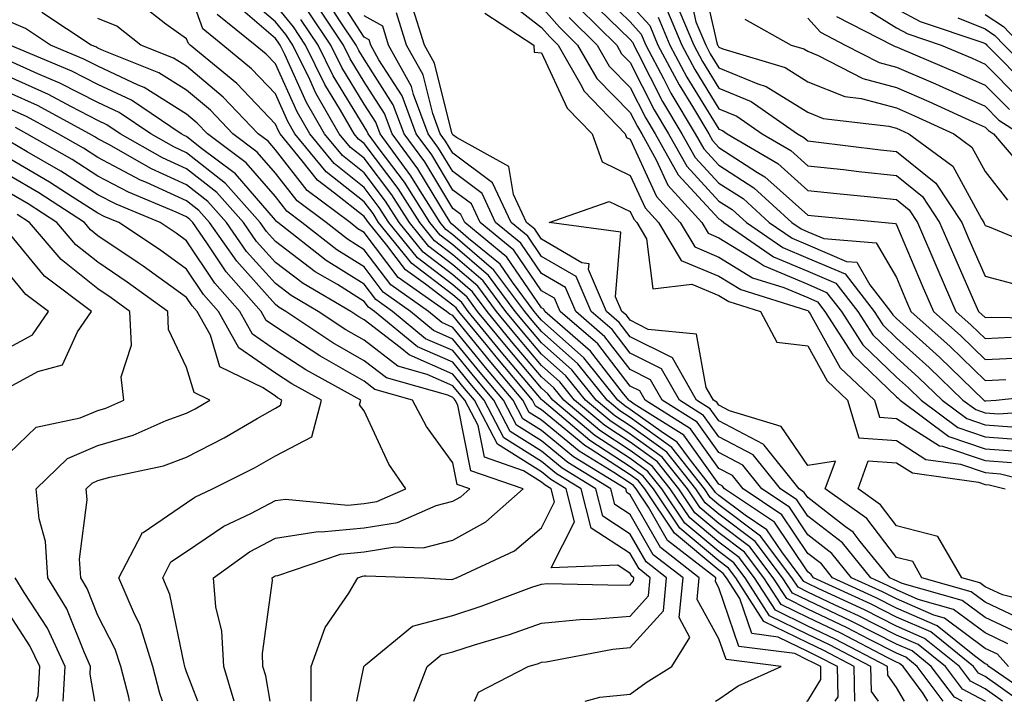
# Model space of a CAD drawing. Units: inches. Extents: x 1010723 to 1013363, y 7250378 to 7253018.
# Drawn here: x 1011909 to 1012020, y 7250378 to 7250455 of the extents above; entities that cross this region are included whole.
import ezdxf

# ---------------------------------------------------------------- set-up
doc = ezdxf.new("R2010")
doc.units = ezdxf.units.IN
doc.header["$MEASUREMENT"] = 0
doc.layers.add('Contour_10107250', color=7, linetype='Continuous', true_color=0x3861ae)

msp = doc.modelspace()

# ---------------------------------------------------------------- linework, layer by layer
at = {"layer": 'Contour_10107250'}
for points in [[(1011986.03, 7250459.9, 3019), (1011987.79, 7250452.18, 3019), (1011987.89, 7250451.92, 3019), (1011987.95, 7250451.82, 3019), (1011988.05, 7250451.66, 3019), (1011988.49, 7250451.48, 3019), (1011995.5, 7250449.37, 3019), (1011998.05, 7250447.78, 3019), (1012002.25, 7250446.12, 3019), (1012004.08, 7250445.89, 3019), (1012008.05, 7250444.84, 3019), (1012010.09, 7250443.96, 3019), (1012014.53, 7250441.92, 3019), (1012016.56, 7250440.43, 3019), (1012018.05, 7250437.69, 3019), (1012020.56, 7250434.43, 3019)], [(1012003.37, 7250378, 3019), (1012003.27, 7250381.92, 3019), (1011999.85, 7250383.72, 3019), (1011998.05, 7250384.57, 3019), (1011993.12, 7250386.99, 3019), (1011989.94, 7250391.92, 3019), (1011989.13, 7250393, 3019), (1011988.05, 7250393.81, 3019), (1011983.63, 7250397.5, 3019), (1011980.65, 7250401.92, 3019), (1011979.5, 7250403.37, 3019), (1011978.05, 7250404.41, 3019), (1011973.51, 7250407.38, 3019), (1011968.12, 7250411.92, 3019), (1011968.09, 7250411.96, 3019), (1011968.05, 7250412, 3019), (1011963.51, 7250417.38, 3019), (1011959.79, 7250421.92, 3019), (1011959.05, 7250422.92, 3019), (1011958.05, 7250423.77, 3019), (1011953.43, 7250427.3, 3019), (1011949.69, 7250431.92, 3019), (1011949.06, 7250432.93, 3019), (1011948.05, 7250434.24, 3019), (1011943.77, 7250437.64, 3019), (1011940.25, 7250441.92, 3019), (1011939.45, 7250443.32, 3019), (1011938.05, 7250446.41, 3019), (1011935.37, 7250449.24, 3019), (1011932.12, 7250451.92, 3019), (1011929.86, 7250453.73, 3019), (1011928.05, 7250458.9, 3019)], [(1012011.6, 7250378, 3016), (1012011.08, 7250378.89, 3016), (1012008.8, 7250381.92, 3016), (1012008.38, 7250382.25, 3016), (1012008.05, 7250382.4, 3016), (1012007.07, 7250382.9, 3016), (1012001.79, 7250385.66, 3016), (1011998.05, 7250387.44, 3016), (1011995.04, 7250388.91, 3016), (1011993.11, 7250391.92, 3016), (1011990.94, 7250394.81, 3016), (1011988.05, 7250396.97, 3016), (1011985.34, 7250399.21, 3016), (1011983.53, 7250401.92, 3016), (1011981.11, 7250404.98, 3016), (1011978.05, 7250407.18, 3016), (1011975.18, 7250409.05, 3016), (1011971.78, 7250411.92, 3016), (1011970.11, 7250413.98, 3016), (1011968.05, 7250415.82, 3016), (1011965.26, 7250419.13, 3016), (1011962.97, 7250421.92, 3016), (1011960.87, 7250424.74, 3016), (1011958.05, 7250427.15, 3016), (1011955.35, 7250429.22, 3016), (1011953.16, 7250431.92, 3016), (1011951.18, 7250435.05, 3016), (1011948.05, 7250439.17, 3016), (1011946.52, 7250440.39, 3016), (1011945.25, 7250441.92, 3016), (1011942.62, 7250446.49, 3016), (1011941.92, 7250448.05, 3016), (1011940.02, 7250451.92, 3016), (1011939.23, 7250453.1, 3016), (1011938.05, 7250454.54, 3016), (1011934.09, 7250457.96, 3016)], [(1012024.14, 7250378.01, 3010), (1012018.45, 7250381.92, 3010), (1012018.26, 7250382.13, 3010), (1012018.05, 7250382.23, 3010), (1012016.86, 7250383.11, 3010), (1012012.64, 7250386.51, 3010), (1012008.05, 7250388.5, 3010), (1012005.78, 7250389.65, 3010), (1012000.86, 7250391.92, 3010), (1011999.6, 7250393.47, 3010), (1011998.05, 7250394.66, 3010), (1011995.14, 7250399.01, 3010), (1011990.76, 7250401.92, 3010), (1011989.56, 7250403.43, 3010), (1011988.05, 7250404.22, 3010), (1011984.83, 7250408.7, 3010), (1011979.72, 7250411.92, 3010), (1011979.11, 7250412.98, 3010), (1011978.05, 7250413.51, 3010), (1011974.38, 7250418.25, 3010), (1011970.16, 7250421.92, 3010), (1011969.52, 7250423.39, 3010), (1011968.05, 7250424.25, 3010), (1011964.93, 7250428.8, 3010), (1011961.14, 7250431.92, 3010), (1011960.15, 7250434.02, 3010), (1011958.05, 7250435.59, 3010), (1011955.68, 7250439.55, 3010), (1011953.91, 7250441.92, 3010), (1011952.33, 7250446.2, 3010), (1011949.71, 7250450.26, 3010), (1011948.79, 7250451.92, 3010), (1011948.62, 7250452.49, 3010), (1011948.05, 7250452.81, 3010), (1011944.49, 7250458.36, 3010)], [(1011974.32, 7250458.19, 3013), (1011978.05, 7250454.53, 3013), (1011979.28, 7250453.15, 3013), (1011979.81, 7250451.92, 3013), (1011981.81, 7250448.16, 3013), (1011982.64, 7250446.51, 3013), (1011985.37, 7250441.92, 3013), (1011986.34, 7250440.21, 3013), (1011988.05, 7250438.38, 3013), (1011991.97, 7250435.84, 3013), (1011996.27, 7250431.92, 3013), (1011997.33, 7250431.2, 3013), (1011998.05, 7250430.89, 3013), (1011999.85, 7250430.12, 3013), (1012005.76, 7250429.63, 3013), (1012008.05, 7250425.72, 3013), (1012009.18, 7250423.05, 3013), (1012009.67, 7250421.92, 3013), (1012014.09, 7250417.96, 3013), (1012018.05, 7250414.14, 3013), (1012020.38, 7250414.25, 3013)], [(1011984.56, 7250458.43, 3018), (1011985.45, 7250454.52, 3018), (1011986.55, 7250451.92, 3018), (1011987.07, 7250450.94, 3018), (1011988.05, 7250449.36, 3018), (1011992.43, 7250447.54, 3018), (1011993.38, 7250447.25, 3018), (1011998.05, 7250444.35, 3018), (1011999.79, 7250443.66, 3018), (1012007.2, 7250442.77, 3018), (1012008.05, 7250442.55, 3018), (1012008.48, 7250442.35, 3018), (1012009.44, 7250441.92, 3018), (1012014.39, 7250438.26, 3018), (1012017.62, 7250432.35, 3018), (1012017.9, 7250431.92, 3018), (1012017.95, 7250431.82, 3018), (1012018.05, 7250431.59, 3018), (1012018.51, 7250431.46, 3018), (1012024.91, 7250428.78, 3018)], [(1012001.15, 7250378, 3020), (1012001.47, 7250378.5, 3020), (1012001.39, 7250381.92, 3020), (1011999.19, 7250383.06, 3020), (1011998.05, 7250383.61, 3020), (1011994.73, 7250385.24, 3020), (1011991.75, 7250385.62, 3020), (1011990.41, 7250389.56, 3020), (1011988.89, 7250391.92, 3020), (1011988.53, 7250392.4, 3020), (1011988.05, 7250392.76, 3020), (1011983.05, 7250396.92, 3020), (1011979.68, 7250401.92, 3020), (1011978.96, 7250402.83, 3020), (1011978.05, 7250403.49, 3020), (1011973.53, 7250406.44, 3020), (1011972.93, 7250406.8, 3020), (1011968.05, 7250410.83, 3020), (1011967.38, 7250411.25, 3020), (1011967.02, 7250411.92, 3020), (1011962.92, 7250416.79, 3020), (1011961.79, 7250418.18, 3020), (1011958.72, 7250421.92, 3020), (1011958.44, 7250422.31, 3020), (1011958.05, 7250422.63, 3020), (1011954.97, 7250425, 3020), (1011952.72, 7250426.59, 3020), (1011950.61, 7250429.36, 3020), (1011948.53, 7250431.92, 3020), (1011948.34, 7250432.21, 3020), (1011948.05, 7250432.6, 3020), (1011944.72, 7250435.25, 3020), (1011942.81, 7250436.68, 3020), (1011941.08, 7250438.89, 3020), (1011938.59, 7250441.92, 3020), (1011938.39, 7250442.26, 3020), (1011938.05, 7250443, 3020), (1011933.72, 7250447.59, 3020), (1011928.46, 7250451.92, 3020), (1011928.24, 7250452.11, 3020), (1011928.05, 7250452.63, 3020), (1011925.69, 7250454.28, 3020), (1011922.73, 7250456.6, 3020)], [(1012008.97, 7250378, 3017), (1012008.05, 7250379.57, 3017), (1012007.08, 7250380.95, 3017), (1012007.05, 7250381.92, 3017), (1012001.14, 7250385.01, 3017), (1011998.05, 7250386.48, 3017), (1011994.4, 7250388.27, 3017), (1011992.05, 7250391.92, 3017), (1011990.34, 7250394.21, 3017), (1011988.05, 7250395.91, 3017), (1011984.78, 7250398.65, 3017), (1011982.56, 7250401.92, 3017), (1011980.57, 7250404.44, 3017), (1011978.05, 7250406.26, 3017), (1011974.62, 7250408.49, 3017), (1011970.56, 7250411.92, 3017), (1011969.44, 7250413.31, 3017), (1011968.05, 7250414.55, 3017), (1011964.67, 7250418.54, 3017), (1011961.91, 7250421.92, 3017), (1011960.26, 7250424.13, 3017), (1011958.05, 7250426.02, 3017), (1011954.71, 7250428.58, 3017), (1011952.01, 7250431.92, 3017), (1011950.47, 7250434.34, 3017), (1011948.05, 7250437.53, 3017), (1011945.6, 7250439.47, 3017), (1011943.59, 7250441.92, 3017), (1011941.57, 7250445.44, 3017), (1011939.11, 7250450.86, 3017), (1011938.6, 7250451.92, 3017), (1011938.37, 7250452.24, 3017), (1011938.05, 7250452.64, 3017), (1011933.08, 7250456.95, 3017)], [(1012021.94, 7250378, 3011), (1012018.05, 7250380.78, 3011), (1012017.31, 7250381.18, 3011), (1012016.74, 7250381.92, 3011), (1012011.94, 7250385.81, 3011), (1012008.05, 7250387.49, 3011), (1012005.11, 7250388.98, 3011), (1011998.72, 7250391.92, 3011), (1011998.42, 7250392.29, 3011), (1011998.05, 7250392.57, 3011), (1011994.3, 7250398.17, 3011), (1011988.67, 7250401.92, 3011), (1011988.39, 7250402.26, 3011), (1011988.05, 7250402.45, 3011), (1011984.09, 7250407.96, 3011), (1011978.5, 7250411.47, 3011), (1011978.05, 7250411.79, 3011), (1011977.97, 7250411.84, 3011), (1011977.88, 7250411.92, 3011), (1011977.18, 7250412.79, 3011), (1011973.58, 7250417.45, 3011), (1011968.42, 7250421.92, 3011), (1011968.3, 7250422.17, 3011), (1011968.05, 7250422.33, 3011), (1011964.15, 7250428.02, 3011), (1011959.4, 7250431.92, 3011), (1011958.97, 7250432.84, 3011), (1011958.05, 7250433.52, 3011), (1011954.9, 7250438.77, 3011), (1011952.55, 7250441.92, 3011), (1011951.33, 7250445.2, 3011), (1011948.05, 7250450.32, 3011), (1011947.44, 7250451.31, 3011), (1011947.15, 7250451.92, 3011), (1011945.31, 7250454.66, 3011), (1011943.54, 7250457.41, 3011)], [(1012021.79, 7250385.66, 3007), (1012018.05, 7250387.44, 3007), (1012015.47, 7250389.34, 3007), (1012008.69, 7250391.28, 3007), (1012008.05, 7250391.56, 3007), (1012007.81, 7250391.68, 3007), (1012007.29, 7250391.92, 3007), (1012003.97, 7250396, 3007), (1012003.18, 7250397.05, 3007), (1012002.32, 7250397.65, 3007), (1011998.05, 7250400.94, 3007), (1011997.66, 7250401.53, 3007), (1011997.07, 7250401.92, 3007), (1011993.13, 7250406.84, 3007), (1011993.07, 7250406.94, 3007), (1011993.02, 7250406.95, 3007), (1011988.05, 7250409.58, 3007), (1011987.06, 7250410.93, 3007), (1011985.51, 7250411.92, 3007), (1011982.8, 7250416.67, 3007), (1011978.05, 7250419.07, 3007), (1011976.8, 7250420.67, 3007), (1011975.36, 7250421.92, 3007), (1011973.35, 7250426.62, 3007), (1011973.4, 7250427.27, 3007), (1011972.59, 7250427.38, 3007), (1011968.05, 7250430.05, 3007), (1011967.29, 7250431.16, 3007), (1011966.36, 7250431.92, 3007), (1011964.87, 7250435.1, 3007), (1011964.38, 7250438.25, 3007), (1011958.45, 7250441.52, 3007), (1011958.05, 7250441.82, 3007), (1011958.01, 7250441.88, 3007), (1011957.98, 7250441.92, 3007), (1011957.94, 7250442.03, 3007), (1011955.99, 7250449.86, 3007), (1011954.86, 7250451.92, 3007), (1011953.4, 7250456.57, 3007)], [(1011963.55, 7250457.42, 3008), (1011968.05, 7250453.9, 3008), (1011968.98, 7250452.85, 3008), (1011969.92, 7250451.92, 3008), (1011972.45, 7250447.52, 3008), (1011972.84, 7250446.71, 3008), (1011977.49, 7250441.92, 3008), (1011977.64, 7250441.51, 3008), (1011978.05, 7250441.31, 3008), (1011981, 7250434.87, 3008), (1011983.68, 7250431.92, 3008), (1011985.31, 7250429.18, 3008), (1011988.05, 7250428.04, 3008), (1011991.84, 7250425.71, 3008), (1011995.35, 7250424.62, 3008), (1011998.05, 7250423.48, 3008), (1011999.14, 7250423.01, 3008), (1011999.99, 7250421.92, 3008), (1012003.15, 7250417.02, 3008), (1012008.05, 7250412.31, 3008), (1012008.26, 7250412.13, 3008), (1012008.47, 7250411.92, 3008), (1012013.97, 7250407.84, 3008), (1012018.05, 7250406.45, 3008), (1012022.26, 7250406.13, 3008)], [(1011973.3, 7250457.17, 3012), (1011978.05, 7250452.53, 3012), (1011978.33, 7250452.2, 3012), (1011978.46, 7250451.92, 3012), (1011978.92, 7250451.05, 3012), (1011981.69, 7250445.56, 3012), (1011983.87, 7250441.92, 3012), (1011985.37, 7250439.24, 3012), (1011988.05, 7250436.36, 3012), (1011990.76, 7250434.63, 3012), (1011993.71, 7250431.92, 3012), (1011996.28, 7250430.15, 3012), (1011998.05, 7250429.41, 3012), (1012002.43, 7250427.54, 3012), (1012003.58, 7250427.45, 3012), (1012005.05, 7250424.92, 3012), (1012007.39, 7250421.92, 3012), (1012007.65, 7250421.52, 3012), (1012008.05, 7250421.13, 3012), (1012012.89, 7250416.76, 3012), (1012017.9, 7250411.92, 3012), (1012017.99, 7250411.86, 3012), (1012018.05, 7250411.84, 3012), (1012018.14, 7250411.83, 3012), (1012019.28, 7250411.92, 3012), (1012027.19, 7250412.78, 3012)], [(1011983.12, 7250456.85, 3017), (1011985.2, 7250451.92, 3017), (1011986.19, 7250450.06, 3017), (1011988.05, 7250447.06, 3017), (1011991.67, 7250445.54, 3017), (1011996.9, 7250441.92, 3017), (1011997.62, 7250441.49, 3017), (1011998.05, 7250441.11, 3017), (1011998.96, 7250441.01, 3017), (1012006.26, 7250440.13, 3017), (1012008.05, 7250439.94, 3017), (1012012.48, 7250436.35, 3017), (1012015.41, 7250431.92, 3017), (1012016.2, 7250430.07, 3017), (1012018.05, 7250425.9, 3017), (1012021.17, 7250425.04, 3017)], [(1012003.08, 7250456.95, 3023), (1012008.05, 7250453.87, 3023), (1012009.32, 7250453.19, 3023), (1012013.1, 7250451.92, 3023), (1012016.58, 7250450.45, 3023), (1012018.05, 7250449.78, 3023), (1012021.97, 7250445.84, 3023)], [(1011987.67, 7250378, 3022), (1011988.05, 7250378.25, 3022), (1011990.21, 7250379.76, 3022), (1011995.05, 7250381.92, 3022), (1011988.84, 7250382.71, 3022), (1011988.05, 7250385.04, 3022), (1011985.59, 7250389.46, 3022), (1011985.83, 7250391.92, 3022), (1011981.45, 7250395.32, 3022), (1011978.05, 7250401.26, 3022), (1011977.65, 7250401.52, 3022), (1011977.54, 7250401.92, 3022), (1011971.65, 7250405.52, 3022), (1011968.05, 7250408.5, 3022), (1011965.95, 7250409.82, 3022), (1011964.85, 7250411.92, 3022), (1011961.74, 7250415.61, 3022), (1011958.05, 7250420.12, 3022), (1011956.8, 7250420.67, 3022), (1011955.3, 7250421.92, 3022), (1011951.05, 7250424.92, 3022), (1011948.05, 7250428.85, 3022), (1011946.17, 7250430.04, 3022), (1011943.76, 7250431.92, 3022), (1011940.49, 7250434.36, 3022), (1011938.05, 7250437.49, 3022), (1011935.99, 7250439.86, 3022), (1011933.26, 7250441.92, 3022), (1011930.72, 7250444.59, 3022), (1011928.05, 7250446.83, 3022), (1011924.92, 7250448.79, 3022), (1011918.7, 7250451.27, 3022), (1011918.05, 7250451.57, 3022), (1011917.83, 7250451.7, 3022), (1011917.27, 7250451.92, 3022), (1011911.71, 7250455.58, 3022)], [(1012013.33, 7250378, 3015), (1012010.39, 7250381.92, 3015), (1012009.09, 7250382.96, 3015), (1012008.05, 7250383.42, 3015), (1012005.01, 7250384.96, 3015), (1012002.43, 7250386.3, 3015), (1011998.05, 7250388.39, 3015), (1011995.69, 7250389.56, 3015), (1011994.16, 7250391.92, 3015), (1011991.54, 7250395.41, 3015), (1011988.05, 7250398.02, 3015), (1011985.92, 7250399.79, 3015), (1011984.49, 7250401.92, 3015), (1011981.64, 7250405.51, 3015), (1011978.05, 7250408.1, 3015), (1011975.74, 7250409.61, 3015), (1011973, 7250411.92, 3015), (1011970.78, 7250414.65, 3015), (1011968.05, 7250417.1, 3015), (1011965.84, 7250419.71, 3015), (1011964.03, 7250421.92, 3015), (1011961.48, 7250425.35, 3015), (1011958.05, 7250428.28, 3015), (1011955.99, 7250429.86, 3015), (1011954.32, 7250431.92, 3015), (1011951.89, 7250435.76, 3015), (1011948.05, 7250440.81, 3015), (1011947.42, 7250441.3, 3015), (1011946.92, 7250441.92, 3015), (1011945.39, 7250444.58, 3015), (1011943.62, 7250447.49, 3015), (1011941.45, 7250451.92, 3015), (1011940.08, 7250453.95, 3015), (1011938.05, 7250456.43, 3015)], [(1012018.07, 7250378, 3013), (1012018.05, 7250378.01, 3013), (1012015.49, 7250379.36, 3013), (1012013.57, 7250381.92, 3013), (1012010.51, 7250384.38, 3013), (1012008.05, 7250385.46, 3013), (1012003.76, 7250387.63, 3013), (1012001.14, 7250388.83, 3013), (1011998.05, 7250390.31, 3013), (1011996.97, 7250390.84, 3013), (1011996.27, 7250391.92, 3013), (1011992.74, 7250396.61, 3013), (1011988.05, 7250400.12, 3013), (1011987.07, 7250400.94, 3013), (1011986.41, 7250401.92, 3013), (1011982.72, 7250406.59, 3013), (1011978.05, 7250409.95, 3013), (1011976.86, 7250410.73, 3013), (1011975.44, 7250411.92, 3013), (1011972.14, 7250416.01, 3013), (1011968.05, 7250419.64, 3013), (1011967.01, 7250420.88, 3013), (1011966.16, 7250421.92, 3013), (1011962.69, 7250426.56, 3013), (1011958.05, 7250430.53, 3013), (1011957.27, 7250431.14, 3013), (1011956.63, 7250431.92, 3013), (1011954.19, 7250435.78, 3013), (1011953.33, 7250437.2, 3013), (1011949.85, 7250441.92, 3013), (1011949.36, 7250443.23, 3013), (1011948.05, 7250445.26, 3013), (1011945.53, 7250449.4, 3013), (1011944.3, 7250451.92, 3013), (1011941.79, 7250455.66, 3013)], [(1012020, 7250378, 3012), (1012018.05, 7250379.4, 3012), (1012016.4, 7250380.27, 3012), (1012015.16, 7250381.92, 3012), (1012011.22, 7250385.09, 3012), (1012008.05, 7250386.47, 3012), (1012004.44, 7250388.31, 3012), (1011999.31, 7250390.66, 3012), (1011998.05, 7250391.27, 3012), (1011997.61, 7250391.48, 3012), (1011997.33, 7250391.92, 3012), (1011995.12, 7250394.85, 3012), (1011993.46, 7250397.33, 3012), (1011991.01, 7250398.96, 3012), (1011988.05, 7250401.18, 3012), (1011987.64, 7250401.51, 3012), (1011987.37, 7250401.92, 3012), (1011984.82, 7250405.15, 3012), (1011983.33, 7250407.2, 3012), (1011981.78, 7250408.19, 3012), (1011978.05, 7250410.88, 3012), (1011977.42, 7250411.29, 3012), (1011976.66, 7250411.92, 3012), (1011972.82, 7250416.69, 3012), (1011968.05, 7250420.91, 3012), (1011967.59, 7250421.46, 3012), (1011967.21, 7250421.92, 3012), (1011964.77, 7250425.2, 3012), (1011963.37, 7250427.24, 3012), (1011959.83, 7250430.14, 3012), (1011958.05, 7250431.67, 3012), (1011957.9, 7250431.77, 3012), (1011957.79, 7250431.92, 3012), (1011957.34, 7250432.63, 3012), (1011954.11, 7250437.98, 3012), (1011951.2, 7250441.92, 3012), (1011950.34, 7250444.21, 3012), (1011948.05, 7250447.79, 3012), (1011946.49, 7250450.36, 3012), (1011945.73, 7250451.92, 3012), (1011942.64, 7250456.51, 3012)], [(1012020.61, 7250384.48, 3008), (1012018.05, 7250385.7, 3008), (1012014.48, 7250388.35, 3008), (1012010.49, 7250389.48, 3008), (1012008.05, 7250390.54, 3008), (1012007.13, 7250391, 3008), (1012005.15, 7250391.92, 3008), (1012001.97, 7250395.84, 3008), (1011998.05, 7250398.85, 3008), (1011996.82, 7250400.69, 3008), (1011994.97, 7250401.92, 3008), (1011991.89, 7250405.76, 3008), (1011988.05, 7250407.79, 3008), (1011986.32, 7250410.19, 3008), (1011983.58, 7250411.92, 3008), (1011981.57, 7250415.44, 3008), (1011978.05, 7250417.21, 3008), (1011976, 7250419.87, 3008), (1011973.64, 7250421.92, 3008), (1011971.96, 7250425.83, 3008), (1011968.05, 7250428.11, 3008), (1011966.51, 7250430.38, 3008), (1011964.61, 7250431.92, 3008), (1011962.52, 7250436.39, 3008), (1011958.05, 7250439.74, 3008), (1011957.23, 7250441.1, 3008), (1011956.62, 7250441.92, 3008), (1011955.78, 7250444.19, 3008), (1011954.69, 7250448.56, 3008), (1011952.84, 7250451.92, 3008), (1011951.69, 7250455.56, 3008)], [(1011961.64, 7250455.51, 3007), (1011967.19, 7250451.92, 3007), (1011967.23, 7250451.1, 3007), (1011968.05, 7250451.04, 3007), (1011970.94, 7250444.81, 3007), (1011973.76, 7250441.92, 3007), (1011974.89, 7250438.76, 3007), (1011978.05, 7250437.23, 3007), (1011979.72, 7250433.59, 3007), (1011981.23, 7250431.92, 3007), (1011983.77, 7250427.64, 3007), (1011988.05, 7250425.88, 3007), (1011990.5, 7250424.37, 3007), (1011997.91, 7250422.06, 3007), (1011998.05, 7250422, 3007), (1011998.11, 7250421.98, 3007), (1011998.15, 7250421.92, 3007), (1011998.33, 7250421.64, 3007), (1012001.7, 7250415.57, 3007), (1012005.56, 7250411.92, 3007), (1012006.14, 7250410.01, 3007), (1012008.05, 7250409.86, 3007), (1012012.92, 7250406.79, 3007), (1012013.23, 7250406.74, 3007), (1012018.05, 7250405.11, 3007), (1012021.01, 7250404.88, 3007)], [(1011968.05, 7250456.22, 3009), (1011970.06, 7250453.93, 3009), (1011972.12, 7250451.92, 3009), (1011974.28, 7250448.15, 3009), (1011978.05, 7250444.32, 3009), (1011978.86, 7250442.73, 3009), (1011979.34, 7250441.92, 3009), (1011980.98, 7250438.99, 3009), (1011982.28, 7250436.15, 3009), (1011986.13, 7250431.92, 3009), (1011986.84, 7250430.71, 3009), (1011988.05, 7250430.21, 3009), (1011992.48, 7250427.49, 3009), (1011993.16, 7250427.03, 3009), (1011998.05, 7250424.97, 3009), (1012000.18, 7250424.05, 3009), (1012001.85, 7250421.92, 3009), (1012004.27, 7250418.14, 3009), (1012008.05, 7250414.52, 3009), (1012009.42, 7250413.29, 3009), (1012010.82, 7250411.92, 3009), (1012014.97, 7250408.84, 3009), (1012018.05, 7250407.8, 3009), (1012022.51, 7250407.46, 3009)], [(1011972.24, 7250456.11, 3011), (1011976.52, 7250451.92, 3011), (1011977.07, 7250450.94, 3011), (1011978.05, 7250449.96, 3011), (1011980.75, 7250444.62, 3011), (1011982.36, 7250441.92, 3011), (1011984.41, 7250438.28, 3011), (1011988.05, 7250434.35, 3011), (1011989.53, 7250433.4, 3011), (1011991.16, 7250431.92, 3011), (1011995.24, 7250429.11, 3011), (1011998.05, 7250427.93, 3011), (1012002.26, 7250426.13, 3011), (1012005.54, 7250421.92, 3011), (1012006.52, 7250420.39, 3011), (1012008.05, 7250418.92, 3011), (1012011.73, 7250415.6, 3011), (1012015.55, 7250411.92, 3011), (1012016.99, 7250410.86, 3011), (1012018.05, 7250410.49, 3011), (1012019.59, 7250410.38, 3011), (1012027.08, 7250410.95, 3011)], [(1011978.05, 7250456.53, 3014), (1011980.24, 7250454.11, 3014), (1011981.16, 7250451.92, 3014), (1011983.55, 7250447.42, 3014), (1011985.18, 7250444.79, 3014), (1011986.89, 7250441.92, 3014), (1011987.31, 7250441.18, 3014), (1011988.05, 7250440.38, 3014), (1011992.4, 7250437.57, 3014), (1011993.22, 7250437.09, 3014), (1011998.05, 7250432.77, 3014), (1011998.82, 7250432.69, 3014), (1012006.79, 7250431.92, 3014), (1012007.95, 7250431.82, 3014), (1012008.05, 7250431.66, 3014), (1012010.95, 7250424.82, 3014), (1012012.21, 7250421.92, 3014), (1012015.29, 7250419.16, 3014), (1012018.05, 7250416.5, 3014), (1012022.86, 7250416.73, 3014)], [(1011982.13, 7250456, 3016), (1011983.85, 7250451.92, 3016), (1011985.31, 7250449.18, 3016), (1011988.05, 7250444.75, 3016), (1011990.05, 7250443.92, 3016), (1011992.93, 7250441.92, 3016), (1011996.16, 7250440.03, 3016), (1011998.05, 7250438.33, 3016), (1012002.08, 7250437.89, 3016), (1012003.81, 7250437.68, 3016), (1012008.05, 7250437.23, 3016), (1012010.98, 7250434.85, 3016), (1012012.92, 7250431.92, 3016), (1012014.47, 7250428.34, 3016), (1012016.7, 7250423.27, 3016), (1012017.29, 7250421.92, 3016), (1012017.69, 7250421.56, 3016), (1012018.05, 7250421.22, 3016), (1012018.72, 7250421.25, 3016), (1012027.25, 7250421.12, 3016)], [(1012008.05, 7250456, 3024), (1012010.71, 7250454.58, 3024), (1012017.77, 7250452.2, 3024), (1012018.05, 7250452.09, 3024), (1012018.15, 7250452.02, 3024), (1012018.25, 7250451.92, 3024), (1012023.13, 7250447, 3024)], [(1011972.98, 7250378, 3023), (1011974.61, 7250378.48, 3023), (1011978.05, 7250378.79, 3023), (1011979.84, 7250380.13, 3023), (1011982.72, 7250381.92, 3023), (1011984.78, 7250385.19, 3023), (1011983.55, 7250387.42, 3023), (1011984, 7250391.92, 3023), (1011980.64, 7250394.51, 3023), (1011978.05, 7250399.05, 3023), (1011976.31, 7250400.18, 3023), (1011975.86, 7250401.92, 3023), (1011971.02, 7250404.89, 3023), (1011968.05, 7250407.33, 3023), (1011965.24, 7250409.11, 3023), (1011963.75, 7250411.92, 3023), (1011961.15, 7250415.02, 3023), (1011958.05, 7250418.8, 3023), (1011955.88, 7250419.75, 3023), (1011953.27, 7250421.92, 3023), (1011950.21, 7250424.08, 3023), (1011948.05, 7250426.92, 3023), (1011944.97, 7250428.84, 3023), (1011941.05, 7250431.92, 3023), (1011939.33, 7250433.2, 3023), (1011938.05, 7250434.84, 3023), (1011934.77, 7250438.64, 3023), (1011930.39, 7250441.92, 3023), (1011929.25, 7250443.12, 3023), (1011928.05, 7250444.14, 3023), (1011923.26, 7250447.13, 3023), (1011922.57, 7250447.4, 3023), (1011918.05, 7250449.53, 3023), (1011916.47, 7250450.34, 3023), (1011912.7, 7250451.92, 3023), (1011909.9, 7250453.77, 3023), (1011908.05, 7250454.56, 3023)], [(1011997.93, 7250378, 3021), (1011998.05, 7250378.06, 3021), (1011999.53, 7250380.44, 3021), (1011999.51, 7250381.92, 3021), (1011998.55, 7250382.42, 3021), (1011998.05, 7250382.65, 3021), (1011996.6, 7250383.37, 3021), (1011990.3, 7250384.17, 3021), (1011988.05, 7250390.77, 3021), (1011987.64, 7250391.51, 3021), (1011987.68, 7250391.92, 3021), (1011982.25, 7250396.12, 3021), (1011980.11, 7250399.86, 3021), (1011978.72, 7250401.92, 3021), (1011978.42, 7250402.29, 3021), (1011978.05, 7250402.56, 3021), (1011976.19, 7250403.78, 3021), (1011972.3, 7250406.17, 3021), (1011968.05, 7250409.66, 3021), (1011966.66, 7250410.53, 3021), (1011965.93, 7250411.92, 3021), (1011962.33, 7250416.2, 3021), (1011958.05, 7250421.44, 3021), (1011957.72, 7250421.59, 3021), (1011957.32, 7250421.92, 3021), (1011951.88, 7250425.75, 3021), (1011948.05, 7250430.79, 3021), (1011947.36, 7250431.23, 3021), (1011946.47, 7250431.92, 3021), (1011941.65, 7250435.52, 3021), (1011938.05, 7250440.12, 3021), (1011937.22, 7250441.09, 3021), (1011936.11, 7250441.92, 3021), (1011932.18, 7250446.05, 3021), (1011928.05, 7250449.53, 3021), (1011926.58, 7250450.45, 3021), (1011922.88, 7250451.92, 3021), (1011920.17, 7250454.04, 3021), (1011918.05, 7250454.89, 3021)], [(1012006.02, 7250378, 3018), (1012005.24, 7250379.11, 3018), (1012005.17, 7250381.92, 3018), (1012000.49, 7250384.36, 3018), (1011998.05, 7250385.52, 3018), (1011993.76, 7250387.63, 3018), (1011991, 7250391.92, 3018), (1011989.73, 7250393.6, 3018), (1011988.05, 7250394.87, 3018), (1011984.2, 7250398.07, 3018), (1011981.6, 7250401.92, 3018), (1011980.03, 7250403.9, 3018), (1011978.05, 7250405.34, 3018), (1011974.07, 7250407.94, 3018), (1011969.34, 7250411.92, 3018), (1011968.76, 7250412.63, 3018), (1011968.05, 7250413.27, 3018), (1011964.09, 7250417.96, 3018), (1011960.84, 7250421.92, 3018), (1011959.65, 7250423.52, 3018), (1011958.05, 7250424.89, 3018), (1011954.08, 7250427.95, 3018), (1011950.84, 7250431.92, 3018), (1011949.76, 7250433.63, 3018), (1011948.05, 7250435.88, 3018), (1011944.69, 7250438.56, 3018), (1011941.92, 7250441.92, 3018), (1011940.51, 7250444.38, 3018), (1011938.05, 7250449.81, 3018), (1011937.02, 7250450.89, 3018), (1011935.78, 7250451.92, 3018), (1011931.48, 7250455.35, 3018)], [(1012015.44, 7250378, 3014), (1012014.58, 7250378.45, 3014), (1012011.98, 7250381.92, 3014), (1012009.81, 7250383.68, 3014), (1012008.05, 7250384.44, 3014), (1012003.08, 7250386.95, 3014), (1012002.96, 7250387.01, 3014), (1011998.05, 7250389.35, 3014), (1011996.32, 7250390.19, 3014), (1011995.22, 7250391.92, 3014), (1011992.14, 7250396.01, 3014), (1011988.05, 7250399.07, 3014), (1011986.5, 7250400.37, 3014), (1011985.45, 7250401.92, 3014), (1011982.18, 7250406.05, 3014), (1011978.05, 7250409.03, 3014), (1011976.3, 7250410.17, 3014), (1011974.22, 7250411.92, 3014), (1011971.47, 7250415.34, 3014), (1011968.05, 7250418.37, 3014), (1011966.43, 7250420.3, 3014), (1011965.09, 7250421.92, 3014), (1011962.08, 7250425.95, 3014), (1011958.05, 7250429.41, 3014), (1011956.62, 7250430.49, 3014), (1011955.47, 7250431.92, 3014), (1011952.6, 7250436.47, 3014), (1011949.73, 7250440.24, 3014), (1011948.49, 7250441.92, 3014), (1011948.37, 7250442.24, 3014), (1011948.05, 7250442.73, 3014), (1011944.57, 7250448.44, 3014), (1011942.87, 7250451.92, 3014), (1011940.93, 7250454.8, 3014)], [(1012020.69, 7250381.92, 3009), (1012019.44, 7250383.31, 3009), (1012018.05, 7250383.96, 3009), (1012013.48, 7250387.35, 3009), (1012012.28, 7250387.69, 3009), (1012008.05, 7250389.53, 3009), (1012006.46, 7250390.33, 3009), (1012003, 7250391.92, 3009), (1012000.78, 7250394.65, 3009), (1011998.05, 7250396.76, 3009), (1011995.98, 7250399.85, 3009), (1011992.87, 7250401.92, 3009), (1011990.73, 7250404.6, 3009), (1011988.05, 7250406.01, 3009), (1011985.58, 7250409.45, 3009), (1011981.64, 7250411.92, 3009), (1011980.34, 7250414.21, 3009), (1011978.05, 7250415.37, 3009), (1011975.19, 7250419.06, 3009), (1011971.9, 7250421.92, 3009), (1011970.74, 7250424.61, 3009), (1011968.05, 7250426.19, 3009), (1011965.73, 7250429.6, 3009), (1011962.87, 7250431.92, 3009), (1011961.34, 7250435.21, 3009), (1011958.05, 7250437.67, 3009), (1011956.45, 7250440.32, 3009), (1011955.27, 7250441.92, 3009), (1011953.63, 7250446.34, 3009), (1011953.39, 7250447.26, 3009), (1011950.81, 7250451.92, 3009), (1011950.16, 7250454.03, 3009), (1011948.05, 7250455.22, 3009)], [(1011971.15, 7250455.02, 3010), (1011974.32, 7250451.92, 3010), (1011975.68, 7250449.55, 3010), (1011978.05, 7250447.13, 3010), (1011979.8, 7250443.67, 3010), (1011980.84, 7250441.92, 3010), (1011983.44, 7250437.31, 3010), (1011988.05, 7250432.35, 3010), (1011988.31, 7250432.18, 3010), (1011988.6, 7250431.92, 3010), (1011994.19, 7250428.06, 3010), (1011998.05, 7250426.44, 3010), (1012001.22, 7250425.09, 3010), (1012003.69, 7250421.92, 3010), (1012005.39, 7250419.26, 3010), (1012008.05, 7250416.71, 3010), (1012010.57, 7250414.44, 3010), (1012013.19, 7250411.92, 3010), (1012015.98, 7250409.85, 3010), (1012018.05, 7250409.15, 3010), (1012021.06, 7250408.91, 3010)], [(1011981.18, 7250455.05, 3015), (1011982.5, 7250451.92, 3015), (1011984.43, 7250448.3, 3015), (1011988.05, 7250442.46, 3015), (1011988.43, 7250442.3, 3015), (1011988.97, 7250441.92, 3015), (1011994.69, 7250438.56, 3015), (1011998.05, 7250435.55, 3015), (1012001.32, 7250435.19, 3015), (1012005.15, 7250434.82, 3015), (1012008.05, 7250434.52, 3015), (1012009.49, 7250433.36, 3015), (1012010.43, 7250431.92, 3015), (1012012.72, 7250426.59, 3015), (1012014.75, 7250421.92, 3015), (1012016.49, 7250420.36, 3015), (1012018.05, 7250418.85, 3015), (1012020.97, 7250419, 3015)], [(1011990.96, 7250454.83, 3020), (1011996.17, 7250451.92, 3020), (1011997.61, 7250451.48, 3020), (1011998.05, 7250451.22, 3020), (1011999.22, 7250450.75, 3020), (1012004.27, 7250448.14, 3020), (1012008.05, 7250447.13, 3020), (1012011.69, 7250445.56, 3020), (1012016.71, 7250443.26, 3020), (1012018.05, 7250442.65, 3020), (1012018.42, 7250442.29, 3020), (1012018.98, 7250441.92, 3020), (1012023.16, 7250437.03, 3020)], [(1011998.05, 7250454.93, 3021), (1011999.49, 7250453.36, 3021), (1012002.28, 7250451.92, 3021), (1012006.09, 7250449.96, 3021), (1012008.05, 7250449.43, 3021), (1012012.44, 7250447.53, 3021), (1012013.29, 7250447.16, 3021), (1012018.05, 7250445.04, 3021), (1012019.6, 7250443.47, 3021), (1012021.99, 7250441.92, 3021)], [(1012001.28, 7250455.15, 3022), (1012007.61, 7250451.92, 3022), (1012007.9, 7250451.77, 3022), (1012008.05, 7250451.72, 3022), (1012008.39, 7250451.58, 3022), (1012014.93, 7250448.8, 3022), (1012018.05, 7250447.41, 3022), (1012020.78, 7250444.65, 3022)], [(1012014.97, 7250455, 3025), (1012018.05, 7250453.73, 3025), (1012019.13, 7250453, 3025), (1012020.18, 7250451.92, 3025), (1012024.1, 7250447.97, 3025)], [(1012018.05, 7250455.37, 3026), (1012020.13, 7250454, 3026), (1012022.12, 7250451.92, 3026)], [(1011960.5, 7250378, 3024), (1011960.96, 7250379.01, 3024), (1011966.53, 7250381.92, 3024), (1011967.7, 7250382.27, 3024), (1011968.05, 7250382.39, 3024), (1011968.57, 7250382.44, 3024), (1011976.08, 7250383.89, 3024), (1011978.05, 7250384.05, 3024), (1011981.78, 7250388.19, 3024), (1011982.15, 7250391.92, 3024), (1011979.84, 7250393.71, 3024), (1011978.05, 7250396.83, 3024), (1011974.97, 7250398.84, 3024), (1011974.18, 7250401.92, 3024), (1011970.38, 7250404.25, 3024), (1011968.05, 7250406.17, 3024), (1011964.52, 7250408.39, 3024), (1011962.67, 7250411.92, 3024), (1011960.56, 7250414.43, 3024), (1011958.05, 7250417.5, 3024), (1011954.96, 7250418.83, 3024), (1011951.25, 7250421.92, 3024), (1011949.38, 7250423.25, 3024), (1011948.05, 7250424.99, 3024), (1011943.77, 7250427.64, 3024), (1011938.34, 7250431.92, 3024), (1011938.18, 7250432.05, 3024), (1011938.05, 7250432.2, 3024), (1011933.54, 7250437.41, 3024), (1011929.59, 7250440.38, 3024), (1011928.05, 7250441.6, 3024), (1011927.83, 7250441.7, 3024), (1011927.43, 7250441.92, 3024), (1011921.83, 7250445.7, 3024), (1011918.05, 7250447.49, 3024), (1011915.12, 7250448.99, 3024), (1011908.13, 7250451.92, 3024)], [(1011953.67, 7250378, 3025), (1011955.15, 7250381.92, 3025), (1011956.73, 7250383.24, 3025), (1011958.05, 7250383.58, 3025), (1011960.5, 7250384.37, 3025), (1011964.43, 7250385.54, 3025), (1011968.05, 7250386.8, 3025), (1011972.73, 7250387.24, 3025), (1011973.36, 7250387.23, 3025), (1011978.05, 7250387.58, 3025), (1011980.1, 7250389.87, 3025), (1011980.31, 7250391.92, 3025), (1011979.04, 7250392.91, 3025), (1011978.05, 7250394.63, 3025), (1011973.63, 7250397.5, 3025), (1011972.5, 7250401.92, 3025), (1011969.74, 7250403.61, 3025), (1011968.05, 7250405.01, 3025), (1011963.81, 7250407.68, 3025), (1011961.58, 7250411.92, 3025), (1011959.96, 7250413.83, 3025), (1011958.05, 7250416.18, 3025), (1011954.06, 7250417.93, 3025), (1011949.24, 7250421.92, 3025), (1011948.54, 7250422.41, 3025), (1011948.05, 7250423.05, 3025), (1011945.04, 7250424.93, 3025), (1011942.52, 7250426.39, 3025), (1011938.05, 7250429.8, 3025), (1011937.05, 7250430.92, 3025), (1011936.35, 7250431.92, 3025), (1011932.44, 7250436.31, 3025), (1011928.05, 7250439.79, 3025), (1011926.59, 7250440.46, 3025), (1011924, 7250441.92, 3025), (1011920.44, 7250444.31, 3025), (1011918.05, 7250445.45, 3025), (1011913.77, 7250447.64, 3025), (1011911.29, 7250448.68, 3025), (1011908.05, 7250450.14, 3025)], [(1011947.24, 7250378, 3026), (1011948.02, 7250381.89, 3026), (1011948.02, 7250381.92, 3026), (1011948.05, 7250381.97, 3026), (1011948.22, 7250382.09, 3026), (1011953.5, 7250386.47, 3026), (1011958.05, 7250387.68, 3026), (1011961.25, 7250388.72, 3026), (1011966.97, 7250390.84, 3026), (1011968.05, 7250391.21, 3026), (1011968.69, 7250391.28, 3026), (1011977.2, 7250391.07, 3026), (1011978.05, 7250391.13, 3026), (1011978.42, 7250391.55, 3026), (1011978.46, 7250391.92, 3026), (1011978.23, 7250392.1, 3026), (1011978.05, 7250392.41, 3026), (1011976.63, 7250393.34, 3026), (1011969.15, 7250393.02, 3026), (1011971.77, 7250398.2, 3026), (1011970.82, 7250401.92, 3026), (1011969.1, 7250402.97, 3026), (1011968.05, 7250403.84, 3026), (1011963.1, 7250406.97, 3026), (1011960.48, 7250411.92, 3026), (1011959.37, 7250413.24, 3026), (1011958.05, 7250414.86, 3026), (1011953.14, 7250417.01, 3026), (1011952.13, 7250417.84, 3026), (1011948.05, 7250420.96, 3026), (1011947.44, 7250421.31, 3026), (1011946.55, 7250421.92, 3026), (1011941.17, 7250425.05, 3026), (1011938.05, 7250427.44, 3026), (1011935.93, 7250429.8, 3026), (1011934.45, 7250431.92, 3026), (1011931.44, 7250435.31, 3026), (1011928.05, 7250437.98, 3026), (1011925.34, 7250439.21, 3026), (1011920.56, 7250441.92, 3026), (1011919.06, 7250442.93, 3026), (1011918.05, 7250443.4, 3026), (1011914.99, 7250444.98, 3026), (1011912.47, 7250446.34, 3026), (1011908.05, 7250448.35, 3026)], [(1011942.09, 7250378, 3027), (1011942.1, 7250381.92, 3027), (1011943.66, 7250386.31, 3027), (1011946.32, 7250390.19, 3027), (1011947.34, 7250391.92, 3027), (1011947.87, 7250392.1, 3027), (1011948.05, 7250392.12, 3027), (1011948.28, 7250392.15, 3027), (1011954.83, 7250391.92, 3027), (1011957.85, 7250391.72, 3027), (1011958.05, 7250391.77, 3027), (1011958.45, 7250391.92, 3027), (1011965.01, 7250394.96, 3027), (1011968.05, 7250397.55, 3027), (1011969.51, 7250400.46, 3027), (1011969.14, 7250401.92, 3027), (1011968.47, 7250402.34, 3027), (1011968.05, 7250402.68, 3027), (1011966, 7250403.97, 3027), (1011961.61, 7250405.48, 3027), (1011960.9, 7250409.07, 3027), (1011959.4, 7250411.92, 3027), (1011958.78, 7250412.65, 3027), (1011958.05, 7250413.54, 3027), (1011955.17, 7250414.8, 3027), (1011951.87, 7250415.74, 3027), (1011948.05, 7250418.66, 3027), (1011945.98, 7250419.85, 3027), (1011942.89, 7250421.92, 3027), (1011939.84, 7250423.71, 3027), (1011938.05, 7250425.06, 3027), (1011934.81, 7250428.68, 3027), (1011932.54, 7250431.92, 3027), (1011930.43, 7250434.3, 3027), (1011928.05, 7250436.18, 3027), (1011924.1, 7250437.97, 3027), (1011919.26, 7250440.71, 3027), (1011918.05, 7250441.35, 3027), (1011917.7, 7250441.57, 3027), (1011917.09, 7250441.92, 3027), (1011911.23, 7250445.1, 3027), (1011908.05, 7250446.54, 3027)], [(1011937.45, 7250378, 3028), (1011936.98, 7250380.85, 3028), (1011936.65, 7250381.92, 3028), (1011936.58, 7250383.39, 3028), (1011937.73, 7250391.6, 3028), (1011937.7, 7250391.92, 3028), (1011937.9, 7250392.07, 3028), (1011938.05, 7250392.14, 3028), (1011938.31, 7250392.18, 3028), (1011945.39, 7250394.58, 3028), (1011948.05, 7250394.83, 3028), (1011951.53, 7250395.4, 3028), (1011954.69, 7250395.28, 3028), (1011958.05, 7250396.15, 3028), (1011961.76, 7250398.21, 3028), (1011965.96, 7250401.92, 3028), (1011960.07, 7250403.94, 3028), (1011958.6, 7250411.37, 3028), (1011958.3, 7250411.92, 3028), (1011958.19, 7250412.06, 3028), (1011958.05, 7250412.23, 3028), (1011957.5, 7250412.47, 3028), (1011950.56, 7250414.43, 3028), (1011948.05, 7250416.34, 3028), (1011944.51, 7250418.38, 3028), (1011939.24, 7250421.92, 3028), (1011938.49, 7250422.36, 3028), (1011938.05, 7250422.69, 3028), (1011933.69, 7250427.56, 3028), (1011930.64, 7250431.92, 3028), (1011929.42, 7250433.29, 3028), (1011928.05, 7250434.37, 3028), (1011923.54, 7250436.43, 3028), (1011922.84, 7250436.71, 3028), (1011918.05, 7250439.25, 3028), (1011916.42, 7250440.29, 3028), (1011913.57, 7250441.92, 3028), (1011909.99, 7250443.86, 3028), (1011908.05, 7250444.74, 3028)], [(1011933.41, 7250378, 3029), (1011932.23, 7250381.92, 3029), (1011932.02, 7250385.89, 3029), (1011931.32, 7250388.65, 3029), (1011931.08, 7250391.92, 3029), (1011935.13, 7250394.84, 3029), (1011938.05, 7250396.37, 3029), (1011942.86, 7250397.11, 3029), (1011943.21, 7250397.08, 3029), (1011948.05, 7250397.55, 3029), (1011951.82, 7250398.15, 3029), (1011956.17, 7250400.05, 3029), (1011958.05, 7250400.53, 3029), (1011958.95, 7250401.02, 3029), (1011959.95, 7250401.92, 3029), (1011958.54, 7250402.41, 3029), (1011958.05, 7250404.86, 3029), (1011955.07, 7250408.94, 3029), (1011953.5, 7250411.92, 3029), (1011949.25, 7250413.12, 3029), (1011948.05, 7250414.04, 3029), (1011943.06, 7250416.91, 3029), (1011943.05, 7250416.92, 3029), (1011938.05, 7250420.16, 3029), (1011937.01, 7250420.88, 3029), (1011936.44, 7250421.92, 3029), (1011932.5, 7250426.37, 3029), (1011930.33, 7250429.64, 3029), (1011928.73, 7250431.92, 3029), (1011928.41, 7250432.28, 3029), (1011928.05, 7250432.56, 3029), (1011926.87, 7250433.1, 3029), (1011921.48, 7250435.35, 3029), (1011918.05, 7250437.16, 3029), (1011915.14, 7250439.01, 3029), (1011910.04, 7250441.92, 3029), (1011908.75, 7250442.62, 3029)], [(1011929.3, 7250378, 3030), (1011928.05, 7250381.33, 3030), (1011927.89, 7250381.76, 3030), (1011927.84, 7250381.92, 3030), (1011927.76, 7250382.21, 3030), (1011926.17, 7250390.04, 3030), (1011925.35, 7250391.92, 3030), (1011926.28, 7250393.69, 3030), (1011928.05, 7250394.89, 3030), (1011932.24, 7250397.73, 3030), (1011935.28, 7250399.15, 3030), (1011938.05, 7250400.6, 3030), (1011939.19, 7250400.78, 3030), (1011946.21, 7250400.08, 3030), (1011948.05, 7250400.27, 3030), (1011949.48, 7250400.49, 3030), (1011952.77, 7250401.92, 3030), (1011950.84, 7250404.71, 3030), (1011948.05, 7250410.7, 3030), (1011947.54, 7250411.41, 3030), (1011947.67, 7250411.92, 3030), (1011941.47, 7250415.34, 3030), (1011938.05, 7250417.55, 3030), (1011935.47, 7250419.34, 3030), (1011934.04, 7250421.92, 3030), (1011931.23, 7250425.1, 3030), (1011928.05, 7250429.87, 3030), (1011926.86, 7250430.73, 3030), (1011925.05, 7250431.92, 3030), (1011920.11, 7250433.98, 3030), (1011918.05, 7250435.06, 3030), (1011913.86, 7250437.73, 3030), (1011910.08, 7250439.89, 3030), (1011908.05, 7250441.08, 3030)], [(1011925.34, 7250378, 3031), (1011925.01, 7250378.88, 3031), (1011924.24, 7250381.92, 3031), (1011922.77, 7250386.64, 3031), (1011922.16, 7250387.81, 3031), (1011920.39, 7250391.92, 3031), (1011922.99, 7250396.86, 3031), (1011923.01, 7250396.96, 3031), (1011923.15, 7250397.02, 3031), (1011928.05, 7250400.37, 3031), (1011928.98, 7250400.99, 3031), (1011930.97, 7250401.92, 3031), (1011935.68, 7250404.29, 3031), (1011938.05, 7250405.63, 3031), (1011942.17, 7250407.8, 3031), (1011943.23, 7250411.92, 3031), (1011939.89, 7250413.76, 3031), (1011938.05, 7250414.96, 3031), (1011933.93, 7250417.8, 3031), (1011931.63, 7250421.92, 3031), (1011929.95, 7250423.82, 3031), (1011928.05, 7250426.69, 3031), (1011925, 7250428.87, 3031), (1011920.39, 7250431.92, 3031), (1011918.74, 7250432.61, 3031), (1011918.05, 7250432.97, 3031), (1011915.16, 7250434.81, 3031), (1011912.6, 7250436.47, 3031), (1011908.05, 7250439.15, 3031)], [(1011921.6, 7250378, 3032), (1011921.52, 7250378.45, 3032), (1011920.63, 7250381.92, 3032), (1011920.01, 7250383.88, 3032), (1011918.05, 7250387.68, 3032), (1011916.84, 7250390.71, 3032), (1011916.11, 7250391.92, 3032), (1011915.97, 7250394, 3032), (1011916.83, 7250400.7, 3032), (1011916.71, 7250401.92, 3032), (1011917.39, 7250402.58, 3032), (1011918.05, 7250402.86, 3032), (1011919.38, 7250403.25, 3032), (1011925.44, 7250404.53, 3032), (1011928.05, 7250405.48, 3032), (1011932.28, 7250407.69, 3032), (1011936, 7250409.87, 3032), (1011938.05, 7250411.03, 3032), (1011938.63, 7250411.34, 3032), (1011938.78, 7250411.92, 3032), (1011938.3, 7250412.17, 3032), (1011938.05, 7250412.35, 3032), (1011936.67, 7250413.3, 3032), (1011931.8, 7250415.67, 3032), (1011930.73, 7250419.24, 3032), (1011929.24, 7250421.92, 3032), (1011928.68, 7250422.55, 3032), (1011928.05, 7250423.5, 3032), (1011923.15, 7250427.02, 3032), (1011922.59, 7250427.38, 3032), (1011918.05, 7250430.44, 3032), (1011917.22, 7250431.09, 3032), (1011916.52, 7250431.92, 3032), (1011911.39, 7250435.26, 3032), (1011908.05, 7250437.21, 3032)], [(1011917.69, 7250378, 3033), (1011917.18, 7250381.05, 3033), (1011917.23, 7250381.92, 3033), (1011916.52, 7250383.45, 3033), (1011914.53, 7250388.4, 3033), (1011912.41, 7250391.92, 3033), (1011912.14, 7250396.01, 3033), (1011911.43, 7250398.54, 3033), (1011911.1, 7250401.92, 3033), (1011914.62, 7250405.35, 3033), (1011918.05, 7250406.81, 3033), (1011922.01, 7250407.96, 3033), (1011925.74, 7250409.61, 3033), (1011928.05, 7250410.46, 3033), (1011929.02, 7250410.95, 3033), (1011930.66, 7250411.92, 3033), (1011928.9, 7250412.77, 3033), (1011928.05, 7250415.61, 3033), (1011926.01, 7250419.88, 3033), (1011925.91, 7250421.92, 3033), (1011921.35, 7250425.22, 3033), (1011918.05, 7250427.45, 3033), (1011915.55, 7250429.42, 3033), (1011913.42, 7250431.92, 3033), (1011910.17, 7250434.04, 3033), (1011908.05, 7250435.28, 3033)], [(1012022.96, 7250386.83, 3006), (1012018.05, 7250389.17, 3006), (1012016.47, 7250390.34, 3006), (1012010.93, 7250391.92, 3006), (1012009.88, 7250393.75, 3006), (1012008.05, 7250394.21, 3006), (1012004.71, 7250398.58, 3006), (1012000.02, 7250401.92, 3006), (1012001.17, 7250405.04, 3006), (1011998.05, 7250404.57, 3006), (1011995.07, 7250408.94, 3006), (1011989.24, 7250410.73, 3006), (1011988.05, 7250411.35, 3006), (1011987.82, 7250411.69, 3006), (1011987.44, 7250411.92, 3006), (1011986.62, 7250413.35, 3006), (1011985.5, 7250419.37, 3006), (1011980.08, 7250419.89, 3006), (1011978.05, 7250420.91, 3006), (1011977.61, 7250421.48, 3006), (1011977.1, 7250421.92, 3006), (1011976.4, 7250423.57, 3006), (1011976.98, 7250430.85, 3006), (1011968.9, 7250431.92, 3006), (1011975.69, 7250434.28, 3006), (1011978.05, 7250433.15, 3006), (1011978.44, 7250432.31, 3006), (1011978.78, 7250431.92, 3006), (1011979.87, 7250430.1, 3006), (1011980.58, 7250424.45, 3006), (1011985, 7250424.97, 3006), (1011988.05, 7250423.71, 3006), (1011989.15, 7250423.02, 3006), (1011992.71, 7250421.92, 3006), (1011994.58, 7250418.45, 3006), (1011998.05, 7250418.02, 3006), (1012000.24, 7250414.11, 3006), (1012002.53, 7250411.92, 3006), (1012003.8, 7250407.67, 3006), (1012008.05, 7250407.36, 3006), (1012011.38, 7250405.25, 3006), (1012015.26, 7250404.71, 3006), (1012018.05, 7250403.77, 3006), (1012019.76, 7250403.63, 3006), (1012026.44, 7250401.92, 3006)], [(1011908.05, 7250405.96, 3034), (1011911.1, 7250408.87, 3034), (1011916.04, 7250409.91, 3034), (1011918.05, 7250410.77, 3034), (1011918.94, 7250411.03, 3034), (1011920.97, 7250411.92, 3034), (1011920.66, 7250414.53, 3034), (1011921.85, 7250418.12, 3034), (1011921.65, 7250421.92, 3034), (1011919.56, 7250423.43, 3034), (1011918.05, 7250424.45, 3034), (1011913.89, 7250427.76, 3034), (1011910.34, 7250431.92, 3034), (1011908.95, 7250432.82, 3034)], [(1011908.05, 7250413.38, 3035), (1011911.26, 7250415.13, 3035), (1011914.07, 7250415.9, 3035), (1011915.76, 7250419.63, 3035), (1011917.31, 7250421.92, 3035), (1011912.01, 7250425.88, 3035), (1011908.05, 7250430.73, 3035)], [(1011908.05, 7250417.85, 3036), (1011910.69, 7250419.28, 3036), (1011912.47, 7250421.92, 3036), (1011909.94, 7250423.81, 3036), (1011908.05, 7250426.12, 3036)], [(1012024.89, 7250388.76, 3005), (1012019.99, 7250389.98, 3005), (1012018.05, 7250390.9, 3005), (1012017.46, 7250391.33, 3005), (1012015.42, 7250391.92, 3005), (1012012.71, 7250396.58, 3005), (1012008.05, 7250397.76, 3005), (1012006.25, 7250400.12, 3005), (1012003.72, 7250401.92, 3005), (1012004.88, 7250405.09, 3005), (1012008.05, 7250404.85, 3005), (1012009.85, 7250403.72, 3005), (1012017.3, 7250402.67, 3005), (1012018.05, 7250402.42, 3005), (1012018.51, 7250402.38, 3005), (1012020.32, 7250401.92, 3005)], [(1011914.13, 7250378, 3034), (1011914.13, 7250378, 3034), (1011914.37, 7250381.92, 3034), (1011912.35, 7250386.22, 3034), (1011909.72, 7250390.25, 3034), (1011908.71, 7250391.92, 3034)], [(1011911.09, 7250378, 3035), (1011911.3, 7250378.67, 3035), (1011911.5, 7250381.92, 3035), (1011910.39, 7250384.26, 3035), (1011908.05, 7250387.86, 3035)]]:
    msp.add_polyline3d(points, dxfattribs=at)

doc.saveas('drawing.dxf')
